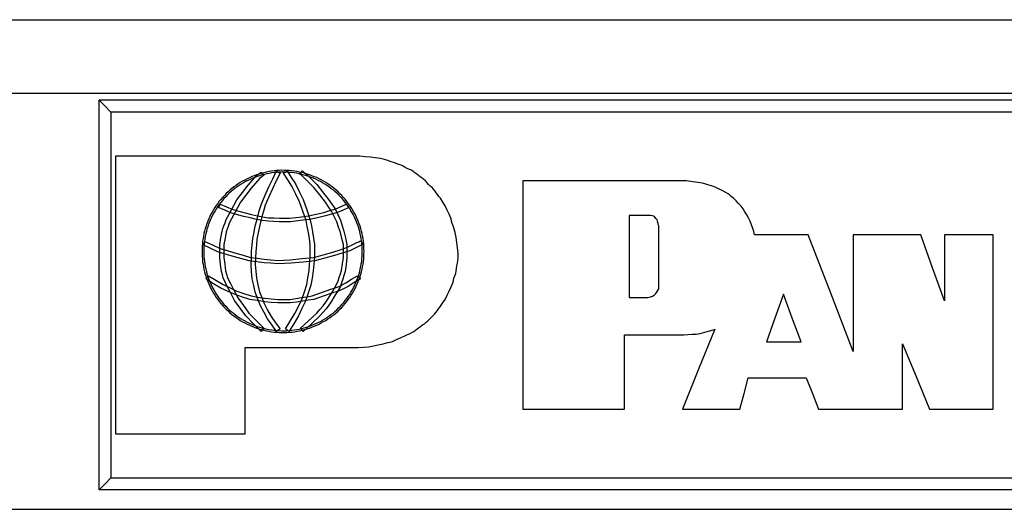
# Model space of a CAD drawing. Extents: x 4.7 to 45.3, y 2.5 to 67.2.
# Drawn here: x 12.8 to 15.4, y 49.3 to 50.5 of the extents above; entities that cross this region are included whole.
import ezdxf

# ---------------------------------------------------------------- set-up
doc = ezdxf.new("R2010")
doc.units = 0
doc.header["$MEASUREMENT"] = 0
doc.layers.add('TFR-TRI', color=7, linetype='CONTINUOUS')

msp = doc.modelspace()

# ---------------------------------------------------------------- linework, layer by layer
at = {"layer": 'TFR-TRI', "color": 4, "linetype": 'CONTINUOUS'}
for p, q in [((4.7292, 50.5498), (24.9792, 50.5498)), ((4.7292, 50.3623), (24.9792, 50.3623)), ((4.7292, 49.2998), (24.9792, 49.2998))]:
    msp.add_line(p, q, dxfattribs=at)
at = {"layer": 'TFR-TRI', "color": 3, "linetype": 'CONTINUOUS'}
for p, q in [((13.0473, 49.3498), (13.0473, 50.3441)), ((13.0473, 50.3441), (13.0513, 50.3401)), ((16.7792, 50.3441), (13.0473, 50.3441)), ((13.0513, 50.3401), (13.0623, 50.3291)), ((13.0623, 50.3291), (13.0773, 50.3141)), ((13.0773, 50.3141), (13.0773, 49.3798)), ((16.7492, 50.3141), (13.0773, 50.3141)), ((13.0513, 49.3538), (13.0623, 49.3648)), ((13.0623, 49.3648), (13.0773, 49.3798)), ((13.0773, 49.3798), (16.7492, 49.3798)), ((13.0473, 49.3498), (13.0513, 49.3538)), ((16.7792, 49.3498), (13.0473, 49.3498))]:
    msp.add_line(p, q, dxfattribs=at)
at = {"layer": 'TFR-TRI', "color": 7, "linetype": 'CONTINUOUS'}
for p, q in [((13.0893, 50.2015), (13.0893, 49.847)), ((13.4014, 50.2015), (13.0893, 50.2015)), ((13.7135, 50.2015), (13.4014, 50.2015)), ((13.7271, 50.1999), (13.7135, 50.2015)), ((13.7408, 50.1984), (13.7271, 50.1999)), ((13.7468, 50.1977), (13.7408, 50.1984)), ((13.7528, 50.1969), (13.7468, 50.1977)), ((13.7596, 50.1962), (13.7528, 50.1969)), ((13.7664, 50.1954), (13.7596, 50.1962)), ((13.7725, 50.1939), (13.7664, 50.1954)), ((13.7785, 50.1924), (13.7725, 50.1939)), ((13.7846, 50.1901), (13.7785, 50.1924)), ((13.7906, 50.1879), (13.7846, 50.1901)), ((13.802, 50.1841), (13.7906, 50.1879)), ((13.8133, 50.1803), (13.802, 50.1841)), ((13.8186, 50.178), (13.8133, 50.1803)), ((13.8239, 50.1758), (13.8186, 50.178)), ((13.8292, 50.1727), (13.8239, 50.1758)), ((13.8345, 50.1697), (13.8292, 50.1727)), ((13.8398, 50.1674), (13.8345, 50.1697)), ((13.845, 50.1652), (13.8398, 50.1674)), ((13.4193, 50.1405), (13.4135, 50.1374)), ((13.4251, 50.1436), (13.4193, 50.1405)), ((13.4311, 50.1464), (13.4251, 50.1436)), ((13.4329, 50.1422), (13.4271, 50.1396)), ((13.4279, 50.1274), (13.4392, 50.1402)), ((13.437, 50.1491), (13.4311, 50.1464)), ((13.4388, 50.1449), (13.4329, 50.1422)), ((13.4432, 50.1514), (13.437, 50.1491)), ((13.4448, 50.1472), (13.4388, 50.1449)), ((13.4392, 50.1402), (13.4505, 50.1531)), ((13.4493, 50.1538), (13.4432, 50.1514)), ((13.4508, 50.1495), (13.4448, 50.1472)), ((13.4581, 50.1455), (13.4468, 50.1327)), ((13.4556, 50.1557), (13.4493, 50.1538)), ((13.4505, 50.1531), (13.4558, 50.1569)), ((13.4569, 50.1514), (13.4508, 50.1495)), ((13.4619, 50.1577), (13.4556, 50.1557)), ((13.4558, 50.1569), (13.4611, 50.1606)), ((13.4631, 50.1533), (13.4569, 50.1514)), ((13.4634, 50.1493), (13.4581, 50.1455)), ((13.4611, 50.1606), (13.4649, 50.1569)), ((13.4682, 50.1592), (13.4619, 50.1577)), ((13.4693, 50.1548), (13.4631, 50.1533)), ((13.4687, 50.1531), (13.4634, 50.1493)), ((13.4649, 50.1569), (13.4687, 50.1531)), ((13.4746, 50.1608), (13.4682, 50.1592)), ((13.4756, 50.1563), (13.4693, 50.1548)), ((13.4811, 50.1619), (13.4746, 50.1608)), ((13.4819, 50.1575), (13.4756, 50.1563)), ((13.4808, 50.1229), (13.4906, 50.1433)), ((13.4876, 50.1631), (13.4811, 50.1619)), ((13.4882, 50.1586), (13.4819, 50.1575)), ((13.4941, 50.1638), (13.4876, 50.1631)), ((13.4946, 50.1593), (13.4882, 50.1586)), ((13.4906, 50.1433), (13.5004, 50.1637)), ((13.5006, 50.1645), (13.4941, 50.1638)), ((13.501, 50.16), (13.4946, 50.1593)), ((13.5095, 50.1576), (13.4997, 50.138)), ((13.5004, 50.1637), (13.505, 50.1606)), ((13.5072, 50.1648), (13.5006, 50.1645)), ((13.5074, 50.1603), (13.501, 50.16)), ((13.505, 50.1606), (13.5095, 50.1576)), ((13.5138, 50.1652), (13.5072, 50.1648)), ((13.5138, 50.1606), (13.5074, 50.1603)), ((13.5203, 50.165), (13.5138, 50.1652)), ((13.5203, 50.1605), (13.5138, 50.1606)), ((13.5186, 50.1576), (13.5231, 50.1606)), ((13.5291, 50.141), (13.5186, 50.1576)), ((13.5269, 50.1649), (13.5203, 50.165)), ((13.5267, 50.1604), (13.5203, 50.1605)), ((13.5231, 50.1606), (13.5276, 50.1637)), ((13.5331, 50.1599), (13.5267, 50.1604)), ((13.5334, 50.1644), (13.5269, 50.1649)), ((13.5276, 50.1637), (13.5382, 50.147)), ((13.5397, 50.1244), (13.5291, 50.141)), ((13.5395, 50.1594), (13.5331, 50.1599)), ((13.54, 50.1639), (13.5334, 50.1644)), ((13.5382, 50.147), (13.5488, 50.1304)), ((13.5459, 50.1585), (13.5395, 50.1594)), ((13.5465, 50.163), (13.54, 50.1639)), ((13.5522, 50.1576), (13.5459, 50.1585)), ((13.553, 50.162), (13.5465, 50.163)), ((13.5585, 50.1562), (13.5522, 50.1576)), ((13.5594, 50.1607), (13.553, 50.162)), ((13.5648, 50.1549), (13.5585, 50.1562)), ((13.5659, 50.1593), (13.5594, 50.1607)), ((13.5594, 50.1561), (13.5631, 50.1599)), ((13.5647, 50.1516), (13.5594, 50.1561)), ((13.5631, 50.1599), (13.5669, 50.1637)), ((13.5699, 50.147), (13.5647, 50.1516)), ((13.571, 50.1532), (13.5648, 50.1549)), ((13.5722, 50.1576), (13.5659, 50.1593)), ((13.5669, 50.1637), (13.5722, 50.1591)), ((13.5752, 50.1418), (13.5699, 50.147)), ((13.5772, 50.1515), (13.571, 50.1532)), ((13.5722, 50.1591), (13.5775, 50.1546)), ((13.5785, 50.1558), (13.5722, 50.1576)), ((13.5805, 50.1365), (13.5752, 50.1418)), ((13.5833, 50.1494), (13.5772, 50.1515)), ((13.5775, 50.1546), (13.5828, 50.1493)), ((13.5847, 50.1537), (13.5785, 50.1558)), ((13.5828, 50.1493), (13.5881, 50.144)), ((13.5893, 50.1473), (13.5833, 50.1494)), ((13.591, 50.1515), (13.5847, 50.1537)), ((13.5881, 50.144), (13.5956, 50.1365)), ((13.5953, 50.1448), (13.5893, 50.1473)), ((13.597, 50.149), (13.591, 50.1515)), ((13.6012, 50.1423), (13.5953, 50.1448)), ((13.6031, 50.1465), (13.597, 50.149)), ((13.6069, 50.1395), (13.6012, 50.1423)), ((13.609, 50.1435), (13.6031, 50.1465)), ((13.6148, 50.1406), (13.609, 50.1435)), ((13.6205, 50.1373), (13.6148, 50.1406)), ((13.8496, 50.1622), (13.845, 50.1652)), ((13.8541, 50.1591), (13.8496, 50.1622)), ((13.8587, 50.1554), (13.8541, 50.1591)), ((13.8632, 50.1516), (13.8587, 50.1554)), ((13.8677, 50.1486), (13.8632, 50.1516)), ((13.8723, 50.1455), (13.8677, 50.1486)), ((13.8768, 50.1418), (13.8723, 50.1455)), ((13.8813, 50.138), (13.8768, 50.1418)), ((13.3865, 50.1187), (13.3814, 50.1146)), ((13.3894, 50.1152), (13.3844, 50.1112)), ((13.3916, 50.1229), (13.3865, 50.1187)), ((13.3944, 50.1193), (13.3894, 50.1152)), ((13.397, 50.1267), (13.3916, 50.1229)), ((13.3996, 50.123), (13.3944, 50.1193)), ((13.4023, 50.1305), (13.397, 50.1267)), ((13.4049, 50.1267), (13.3996, 50.123)), ((13.4079, 50.134), (13.4023, 50.1305)), ((13.4103, 50.1301), (13.4049, 50.1267)), ((13.4135, 50.1374), (13.4079, 50.134)), ((13.4158, 50.1335), (13.4103, 50.1301)), ((13.4135, 50.1085), (13.4279, 50.1274)), ((13.4214, 50.1365), (13.4158, 50.1335)), ((13.4271, 50.1396), (13.4214, 50.1365)), ((13.4354, 50.1198), (13.4218, 50.1017)), ((13.4468, 50.1327), (13.4354, 50.1198)), ((13.4709, 50.1002), (13.4808, 50.1229)), ((13.4898, 50.1183), (13.4808, 50.0972)), ((13.4997, 50.138), (13.4898, 50.1183)), ((13.5495, 50.1047), (13.5397, 50.1244)), ((13.5488, 50.1304), (13.5586, 50.1108)), ((13.5881, 50.1289), (13.5805, 50.1365)), ((13.5956, 50.1213), (13.5881, 50.1289)), ((13.5956, 50.1365), (13.6032, 50.1289)), ((13.6108, 50.1025), (13.5956, 50.1213)), ((13.6032, 50.1289), (13.6183, 50.11)), ((13.6127, 50.1366), (13.6069, 50.1395)), ((13.6183, 50.1334), (13.6127, 50.1366)), ((13.6238, 50.1302), (13.6183, 50.1334)), ((13.6262, 50.1341), (13.6205, 50.1373)), ((13.6292, 50.1266), (13.6238, 50.1302)), ((13.6317, 50.1304), (13.6262, 50.1341)), ((13.6345, 50.1231), (13.6292, 50.1266)), ((13.6372, 50.1268), (13.6317, 50.1304)), ((13.6396, 50.1192), (13.6345, 50.1231)), ((13.6424, 50.1228), (13.6372, 50.1268)), ((13.6448, 50.1153), (13.6396, 50.1192)), ((13.6476, 50.1188), (13.6424, 50.1228)), ((13.6496, 50.1111), (13.6448, 50.1153)), ((13.6526, 50.1145), (13.6476, 50.1188)), ((13.8851, 50.1334), (13.8813, 50.138)), ((13.8889, 50.1289), (13.8851, 50.1334)), ((13.8934, 50.1251), (13.8889, 50.1289)), ((13.898, 50.1213), (13.8934, 50.1251)), ((13.9017, 50.1168), (13.898, 50.1213)), ((13.9055, 50.1123), (13.9017, 50.1168)), ((14.1297, 50.1385), (14.1297, 49.8472)), ((14.3328, 50.1385), (14.1297, 50.1385)), ((14.536, 50.1385), (14.3328, 50.1385)), ((14.5418, 50.1385), (14.536, 50.1385)), ((14.5476, 50.1385), (14.5418, 50.1385)), ((14.5534, 50.1377), (14.5476, 50.1385)), ((14.5593, 50.1368), (14.5534, 50.1377)), ((14.5709, 50.1352), (14.5593, 50.1368)), ((14.5826, 50.1335), (14.5709, 50.1352)), ((14.5876, 50.1327), (14.5826, 50.1335)), ((14.5926, 50.1318), (14.5876, 50.1327)), ((14.5975, 50.1302), (14.5926, 50.1318)), ((14.6025, 50.1285), (14.5975, 50.1302)), ((14.6117, 50.1252), (14.6025, 50.1285)), ((14.6209, 50.1218), (14.6117, 50.1252)), ((14.63, 50.1177), (14.6209, 50.1218)), ((14.6392, 50.1135), (14.63, 50.1177)), ((13.3585, 50.0911), (13.3543, 50.0861)), ((13.3627, 50.0962), (13.3585, 50.0911)), ((13.3661, 50.0932), (13.362, 50.0882)), ((13.3673, 50.1009), (13.3627, 50.0962)), ((13.3705, 50.0978), (13.3661, 50.0932)), ((13.3718, 50.1057), (13.3673, 50.1009)), ((13.375, 50.1025), (13.3705, 50.0978)), ((13.3766, 50.1101), (13.3718, 50.1057)), ((13.3797, 50.1068), (13.375, 50.1025)), ((13.3814, 50.1146), (13.3766, 50.1101)), ((13.3844, 50.1112), (13.3797, 50.1068)), ((13.3991, 50.0896), (13.4135, 50.1085)), ((13.4218, 50.1017), (13.4082, 50.0836)), ((13.4611, 50.0775), (13.4709, 50.1002)), ((13.4808, 50.0972), (13.4717, 50.076)), ((13.5594, 50.0851), (13.5495, 50.1047)), ((13.5586, 50.1108), (13.5684, 50.0911)), ((13.5684, 50.0911), (13.5775, 50.0647)), ((13.6259, 50.0836), (13.6108, 50.1025)), ((13.6183, 50.11), (13.6334, 50.0911)), ((13.6334, 50.0911), (13.6417, 50.079)), ((13.6545, 50.1069), (13.6496, 50.1111)), ((13.6576, 50.1102), (13.6526, 50.1145)), ((13.6591, 50.1024), (13.6545, 50.1069)), ((13.6622, 50.1056), (13.6576, 50.1102)), ((13.6636, 50.0979), (13.6591, 50.1024)), ((13.6669, 50.101), (13.6622, 50.1056)), ((13.6679, 50.0931), (13.6636, 50.0979)), ((13.6713, 50.0961), (13.6669, 50.101)), ((13.6722, 50.0883), (13.6679, 50.0931)), ((13.6757, 50.0912), (13.6713, 50.0961)), ((13.6797, 50.086), (13.6757, 50.0912)), ((13.9085, 50.1077), (13.9055, 50.1123)), ((13.9116, 50.1032), (13.9085, 50.1077)), ((13.9153, 50.0987), (13.9116, 50.1032)), ((13.9191, 50.0941), (13.9153, 50.0987)), ((13.9252, 50.0843), (13.9191, 50.0941)), ((14.6467, 50.1094), (14.6392, 50.1135)), ((14.6542, 50.1052), (14.6467, 50.1094)), ((14.6583, 50.1019), (14.6542, 50.1052)), ((14.6625, 50.0985), (14.6583, 50.1019)), ((14.6658, 50.096), (14.6625, 50.0985)), ((14.6691, 50.0935), (14.6658, 50.096)), ((14.675, 50.0869), (14.6691, 50.0935)), ((13.3429, 50.07), (13.3394, 50.0645)), ((13.3465, 50.0755), (13.3429, 50.07)), ((13.3467, 50.0675), (13.3433, 50.0621)), ((13.3504, 50.0808), (13.3465, 50.0755)), ((13.3502, 50.073), (13.3467, 50.0675)), ((13.354, 50.0781), (13.3502, 50.073)), ((13.3543, 50.0861), (13.3504, 50.0808)), ((13.3523, 50.07), (13.3546, 50.0745)), ((13.3682, 50.0631), (13.3523, 50.07)), ((13.3578, 50.0833), (13.354, 50.0781)), ((13.3546, 50.0745), (13.3568, 50.079)), ((13.3568, 50.079), (13.3727, 50.0722)), ((13.362, 50.0882), (13.3578, 50.0833)), ((13.3719, 50.0397), (13.3855, 50.0647)), ((13.3727, 50.0722), (13.3886, 50.0654)), ((13.3855, 50.0647), (13.3991, 50.0896)), ((13.3886, 50.0654), (13.4044, 50.0609)), ((13.4082, 50.0836), (13.3946, 50.0586)), ((13.4536, 50.0518), (13.4573, 50.0647)), ((13.4573, 50.0647), (13.4611, 50.0775)), ((13.4717, 50.076), (13.4679, 50.0631)), ((13.5677, 50.0609), (13.5594, 50.0851)), ((13.5775, 50.0647), (13.5866, 50.0382)), ((13.6334, 50.0722), (13.6259, 50.0836)), ((13.641, 50.0609), (13.6334, 50.0722)), ((13.6365, 50.0624), (13.6516, 50.0669)), ((13.6417, 50.079), (13.6501, 50.0669)), ((13.6501, 50.0669), (13.6569, 50.0526)), ((13.6516, 50.0669), (13.6652, 50.073)), ((13.6652, 50.073), (13.6788, 50.079)), ((13.6848, 50.07), (13.6705, 50.0639)), ((13.6762, 50.0832), (13.6722, 50.0883)), ((13.6802, 50.0782), (13.6762, 50.0832)), ((13.6788, 50.079), (13.6818, 50.0745)), ((13.6838, 50.0809), (13.6797, 50.086)), ((13.6838, 50.0729), (13.6802, 50.0782)), ((13.6818, 50.0745), (13.6848, 50.07)), ((13.6875, 50.0755), (13.6838, 50.0809)), ((13.6874, 50.0676), (13.6838, 50.0729)), ((13.6907, 50.0621), (13.6874, 50.0676)), ((13.6913, 50.0701), (13.6875, 50.0755)), ((13.6946, 50.0644), (13.6913, 50.0701)), ((13.9312, 50.0745), (13.9252, 50.0843)), ((13.9365, 50.0639), (13.9312, 50.0745)), ((14.6808, 50.0802), (14.675, 50.0869)), ((14.6841, 50.0769), (14.6808, 50.0802)), ((14.6874, 50.0736), (14.6841, 50.0769)), ((14.6899, 50.0702), (14.6874, 50.0736)), ((14.6924, 50.0669), (14.6899, 50.0702)), ((14.6974, 50.0594), (14.6924, 50.0669)), ((13.3273, 50.0411), (13.3249, 50.035)), ((13.3302, 50.0471), (13.3273, 50.0411)), ((13.333, 50.053), (13.3302, 50.0471)), ((13.3343, 50.0451), (13.3315, 50.0393)), ((13.3362, 50.0587), (13.333, 50.053)), ((13.337, 50.0509), (13.3343, 50.0451)), ((13.3394, 50.0645), (13.3362, 50.0587)), ((13.3401, 50.0565), (13.337, 50.0509)), ((13.3433, 50.0621), (13.3401, 50.0565)), ((13.384, 50.0563), (13.3682, 50.0631)), ((13.3689, 50.0314), (13.3719, 50.0397)), ((13.3946, 50.0586), (13.381, 50.0337)), ((13.4007, 50.0518), (13.384, 50.0563)), ((13.4173, 50.0473), (13.4007, 50.0518)), ((13.4044, 50.0609), (13.4203, 50.0563)), ((13.4332, 50.0435), (13.4173, 50.0473)), ((13.4203, 50.0563), (13.4362, 50.0526)), ((13.449, 50.0397), (13.4332, 50.0435)), ((13.4362, 50.0526), (13.4521, 50.0488)), ((13.4641, 50.0375), (13.449, 50.0397)), ((13.4498, 50.0375), (13.4536, 50.0518)), ((13.4521, 50.0488), (13.4657, 50.0465)), ((13.4641, 50.0503), (13.4604, 50.0359)), ((13.4679, 50.0631), (13.4641, 50.0503)), ((13.4657, 50.0465), (13.4793, 50.0443)), ((13.4793, 50.0443), (13.4936, 50.0435)), ((13.4936, 50.0435), (13.508, 50.0427)), ((13.508, 50.0427), (13.5208, 50.0427)), ((13.5208, 50.0427), (13.5337, 50.0427)), ((13.5337, 50.0427), (13.5579, 50.0458)), ((13.5579, 50.0458), (13.582, 50.0488)), ((13.5851, 50.0397), (13.5609, 50.0367)), ((13.576, 50.0367), (13.5677, 50.0609)), ((13.582, 50.0488), (13.6017, 50.0533)), ((13.6055, 50.0443), (13.5851, 50.0397)), ((13.6017, 50.0533), (13.6213, 50.0579)), ((13.6259, 50.0488), (13.6055, 50.0443)), ((13.6213, 50.0579), (13.6365, 50.0624)), ((13.641, 50.0533), (13.6259, 50.0488)), ((13.6478, 50.0473), (13.641, 50.0609)), ((13.6561, 50.0579), (13.641, 50.0533)), ((13.6546, 50.0337), (13.6478, 50.0473)), ((13.6705, 50.0639), (13.6561, 50.0579)), ((13.6569, 50.0526), (13.6637, 50.0382)), ((13.694, 50.0566), (13.6907, 50.0621)), ((13.697, 50.0509), (13.694, 50.0566)), ((13.698, 50.0588), (13.6946, 50.0644)), ((13.6999, 50.0452), (13.697, 50.0509)), ((13.701, 50.0529), (13.698, 50.0588)), ((13.7025, 50.0393), (13.6999, 50.0452)), ((13.704, 50.0471), (13.701, 50.0529)), ((13.7067, 50.0411), (13.704, 50.0471)), ((13.7093, 50.0351), (13.7067, 50.0411)), ((13.9418, 50.0533), (13.9365, 50.0639)), ((13.9441, 50.0473), (13.9418, 50.0533)), ((13.9463, 50.0412), (13.9441, 50.0473)), ((13.9478, 50.0352), (13.9463, 50.0412)), ((14.4011, 50.0503), (14.4011, 49.9454)), ((14.4252, 50.0503), (14.4011, 50.0503)), ((14.4494, 50.0503), (14.4252, 50.0503)), ((14.4527, 50.0503), (14.4494, 50.0503)), ((14.456, 50.0503), (14.4527, 50.0503)), ((14.461, 50.0486), (14.456, 50.0503)), ((14.466, 50.0469), (14.461, 50.0486)), ((14.4677, 50.0444), (14.466, 50.0469)), ((14.4694, 50.0419), (14.4677, 50.0444)), ((14.471, 50.0403), (14.4694, 50.0419)), ((14.4727, 50.0386), (14.471, 50.0403)), ((14.7024, 50.0519), (14.6974, 50.0594)), ((14.7066, 50.0436), (14.7024, 50.0519)), ((14.7108, 50.0353), (14.7066, 50.0436)), ((13.3184, 50.0164), (13.3167, 50.0101)), ((13.3204, 50.0227), (13.3184, 50.0164)), ((13.3225, 50.0289), (13.3204, 50.0227)), ((13.3227, 50.0152), (13.3211, 50.0089)), ((13.3249, 50.035), (13.3225, 50.0289)), ((13.3247, 50.0213), (13.3227, 50.0152)), ((13.3267, 50.0274), (13.3247, 50.0213)), ((13.3291, 50.0333), (13.3267, 50.0274)), ((13.3315, 50.0393), (13.3291, 50.0333)), ((13.3614, 50.0095), (13.3636, 50.0163)), ((13.3636, 50.0163), (13.3659, 50.0231)), ((13.3659, 50.0231), (13.3689, 50.0314)), ((13.3742, 50.0148), (13.3719, 50.008)), ((13.3765, 50.0216), (13.3742, 50.0148)), ((13.3787, 50.0276), (13.3765, 50.0216)), ((13.381, 50.0337), (13.3787, 50.0276)), ((13.443, 50.0072), (13.446, 50.0231)), ((13.446, 50.0231), (13.4498, 50.0375)), ((13.4566, 50.0216), (13.4536, 50.0057)), ((13.4604, 50.0359), (13.4566, 50.0216)), ((13.4793, 50.0352), (13.4641, 50.0375)), ((13.4936, 50.0344), (13.4793, 50.0352)), ((13.508, 50.0337), (13.4936, 50.0344)), ((13.5223, 50.0337), (13.508, 50.0337)), ((13.5367, 50.0337), (13.5223, 50.0337)), ((13.5609, 50.0367), (13.5367, 50.0337)), ((13.579, 50.0216), (13.576, 50.0367)), ((13.582, 50.0065), (13.579, 50.0216)), ((13.5866, 50.0382), (13.5896, 50.0231)), ((13.5896, 50.0231), (13.5926, 50.008)), ((13.6591, 50.0201), (13.6546, 50.0337)), ((13.6637, 50.0065), (13.6591, 50.0201)), ((13.6637, 50.0382), (13.6682, 50.0238)), ((13.6682, 50.0238), (13.6727, 50.0095)), ((13.7051, 50.0334), (13.7025, 50.0393)), ((13.7073, 50.0273), (13.7051, 50.0334)), ((13.7095, 50.0213), (13.7073, 50.0273)), ((13.7115, 50.0289), (13.7093, 50.0351)), ((13.7113, 50.0151), (13.7095, 50.0213)), ((13.7131, 50.009), (13.7113, 50.0151)), ((13.7138, 50.0227), (13.7115, 50.0289)), ((13.7156, 50.0164), (13.7138, 50.0227)), ((13.7175, 50.0101), (13.7156, 50.0164)), ((13.9493, 50.0291), (13.9478, 50.0352)), ((13.9516, 50.0238), (13.9493, 50.0291)), ((13.9539, 50.0186), (13.9516, 50.0238)), ((13.9554, 50.0125), (13.9539, 50.0186)), ((14.4735, 50.0353), (14.4727, 50.0386)), ((14.4744, 50.032), (14.4735, 50.0353)), ((14.4752, 50.0295), (14.4744, 50.032)), ((14.476, 50.027), (14.4752, 50.0295)), ((14.4769, 50.0236), (14.476, 50.027)), ((14.4777, 50.0203), (14.4769, 50.0236)), ((14.4777, 49.9454), (14.4777, 50.0203)), ((14.7141, 50.0261), (14.7108, 50.0353)), ((14.7174, 50.017), (14.7141, 50.0261)), ((14.7197, 50.0086), (14.7174, 50.017)), ((13.3126, 49.9908), (13.3117, 49.9843)), ((13.3138, 49.9973), (13.3126, 49.9908)), ((13.3151, 50.0037), (13.3138, 49.9973)), ((13.3167, 50.0101), (13.3151, 50.0037)), ((13.317, 49.9901), (13.3162, 49.9837)), ((13.3183, 49.9964), (13.317, 49.9901)), ((13.3195, 50.0027), (13.3183, 49.9964)), ((13.3211, 50.0089), (13.3195, 50.0027)), ((13.3553, 49.9762), (13.3583, 49.9929)), ((13.3583, 49.9929), (13.3614, 50.0095)), ((13.3689, 49.9921), (13.3659, 49.9762)), ((13.3719, 50.008), (13.3689, 49.9921)), ((13.4384, 49.9747), (13.44, 49.9914)), ((13.44, 49.9914), (13.443, 50.0072)), ((13.4505, 49.9898), (13.449, 49.974)), ((13.4536, 50.0057), (13.4505, 49.9898)), ((13.5843, 49.9906), (13.582, 50.0065)), ((13.5866, 49.9747), (13.5843, 49.9906)), ((13.5926, 50.008), (13.5949, 49.9921)), ((13.5949, 49.9921), (13.5972, 49.9762)), ((13.6674, 49.9914), (13.6637, 50.0065)), ((13.6712, 49.9762), (13.6674, 49.9914)), ((13.6727, 50.0095), (13.6765, 49.9929)), ((13.6765, 49.9929), (13.6803, 49.9762)), ((13.7145, 50.0027), (13.7131, 50.009)), ((13.7159, 49.9964), (13.7145, 50.0027)), ((13.7169, 49.9901), (13.7159, 49.9964)), ((13.718, 49.9837), (13.7169, 49.9901)), ((13.7189, 50.0037), (13.7175, 50.0101)), ((13.7204, 49.9973), (13.7189, 50.0037)), ((13.7214, 49.9908), (13.7204, 49.9973)), ((13.7225, 49.9843), (13.7214, 49.9908)), ((13.9569, 50.0065), (13.9554, 50.0125)), ((13.9592, 49.9936), (13.9569, 50.0065)), ((13.9614, 49.9808), (13.9592, 49.9936)), ((14.722, 50.0003), (14.7197, 50.0086)), ((14.7904, 50.0003), (14.722, 50.0003)), ((14.8589, 50.0003), (14.7904, 50.0003)), ((14.9164, 49.8514), (14.8589, 50.0003)), ((14.9738, 50.0003), (14.9738, 49.8514)), ((15.0604, 50.0003), (14.9738, 50.0003)), ((15.1469, 50.0003), (15.0604, 50.0003)), ((15.1769, 49.9162), (15.1469, 50.0003)), ((15.2693, 50.0003), (15.2069, 50.0003)), ((15.2069, 50.0003), (15.2069, 49.9162)), ((15.3317, 50.0003), (15.2693, 50.0003)), ((15.3317, 49.7781), (15.3317, 50.0003)), ((13.3105, 49.9712), (13.3101, 49.9647)), ((13.3101, 49.9647), (13.3101, 49.9581)), ((13.3109, 49.9778), (13.3105, 49.9712)), ((13.3117, 49.9843), (13.3109, 49.9778)), ((13.313, 49.9747), (13.3153, 49.9793)), ((13.3326, 49.9657), (13.313, 49.9747)), ((13.315, 49.9709), (13.3146, 49.9645)), ((13.3146, 49.9645), (13.3146, 49.9581)), ((13.3154, 49.9774), (13.315, 49.9709)), ((13.3153, 49.9793), (13.3175, 49.9838)), ((13.3162, 49.9837), (13.3154, 49.9774)), ((13.3175, 49.9838), (13.3372, 49.9747)), ((13.3523, 49.9566), (13.3326, 49.9657)), ((13.3372, 49.9747), (13.3568, 49.9657)), ((13.3553, 49.9596), (13.3553, 49.9762)), ((13.3568, 49.9657), (13.3765, 49.9596)), ((13.3659, 49.9762), (13.3659, 49.9596)), ((13.4369, 49.9581), (13.4384, 49.9747)), ((13.449, 49.974), (13.4475, 49.9581)), ((13.5866, 49.9589), (13.5866, 49.9747)), ((13.5972, 49.9762), (13.5972, 49.9596)), ((13.6629, 49.9626), (13.6818, 49.9687)), ((13.6712, 49.9596), (13.6712, 49.9762)), ((13.6803, 49.9762), (13.6803, 49.9596)), ((13.6818, 49.9687), (13.6939, 49.9747)), ((13.6999, 49.9657), (13.6878, 49.9596)), ((13.6939, 49.9747), (13.706, 49.9808)), ((13.712, 49.9717), (13.6999, 49.9657)), ((13.706, 49.9808), (13.7105, 49.983)), ((13.7105, 49.983), (13.7151, 49.9853)), ((13.7166, 49.974), (13.712, 49.9717)), ((13.7151, 49.9853), (13.7181, 49.9808)), ((13.7211, 49.9762), (13.7166, 49.974)), ((13.7186, 49.9773), (13.718, 49.9837)), ((13.7181, 49.9808), (13.7211, 49.9762)), ((13.7192, 49.9709), (13.7186, 49.9773)), ((13.7194, 49.9645), (13.7192, 49.9709)), ((13.7196, 49.9581), (13.7194, 49.9645)), ((13.7231, 49.9778), (13.7225, 49.9843)), ((13.7237, 49.9712), (13.7231, 49.9778)), ((13.7239, 49.9647), (13.7237, 49.9712)), ((13.7241, 49.9581), (13.7239, 49.9647)), ((13.9629, 49.9672), (13.9614, 49.9808)), ((13.9645, 49.9536), (13.9629, 49.9672)), ((13.3101, 49.9581), (13.3101, 49.9515)), ((13.3101, 49.9515), (13.3105, 49.945)), ((13.3105, 49.945), (13.3109, 49.9384)), ((13.3146, 49.9581), (13.3146, 49.9517)), ((13.3146, 49.9517), (13.315, 49.9453)), ((13.315, 49.9453), (13.3154, 49.9388)), ((13.3727, 49.9505), (13.3523, 49.9566)), ((13.3553, 49.943), (13.3553, 49.9596)), ((13.3576, 49.9248), (13.3553, 49.943)), ((13.3659, 49.9596), (13.3659, 49.943)), ((13.3659, 49.943), (13.3682, 49.9256)), ((13.3931, 49.9445), (13.3727, 49.9505)), ((13.3765, 49.9596), (13.3961, 49.9536)), ((13.412, 49.9392), (13.3931, 49.9445)), ((13.3961, 49.9536), (13.415, 49.9483)), ((13.4309, 49.9339), (13.412, 49.9392)), ((13.415, 49.9483), (13.4339, 49.943)), ((13.4339, 49.943), (13.4513, 49.9407)), ((13.4354, 49.9248), (13.4362, 49.9415)), ((13.4362, 49.9415), (13.4369, 49.9581)), ((13.4468, 49.9415), (13.446, 49.9248)), ((13.4475, 49.9581), (13.4468, 49.9415)), ((13.4513, 49.9407), (13.4687, 49.9384)), ((13.5352, 49.9369), (13.5654, 49.94)), ((13.5654, 49.94), (13.5956, 49.943)), ((13.5851, 49.9256), (13.5866, 49.943)), ((13.5866, 49.943), (13.5866, 49.9589)), ((13.5956, 49.943), (13.6198, 49.9498)), ((13.5972, 49.943), (13.5956, 49.9256)), ((13.5972, 49.9596), (13.5972, 49.943)), ((13.6236, 49.9407), (13.5987, 49.9339)), ((13.6198, 49.9498), (13.644, 49.9566)), ((13.6485, 49.9475), (13.6236, 49.9407)), ((13.644, 49.9566), (13.6629, 49.9626)), ((13.6682, 49.9536), (13.6485, 49.9475)), ((13.6878, 49.9596), (13.6682, 49.9536)), ((13.669, 49.9264), (13.6712, 49.943)), ((13.6712, 49.943), (13.6712, 49.9596)), ((13.6803, 49.943), (13.678, 49.9248)), ((13.6803, 49.9596), (13.6803, 49.943)), ((13.7186, 49.9389), (13.7192, 49.9453)), ((13.7192, 49.9453), (13.7194, 49.9517)), ((13.7194, 49.9517), (13.7196, 49.9581)), ((13.7231, 49.9384), (13.7237, 49.945)), ((13.7237, 49.945), (13.7239, 49.9515)), ((13.7239, 49.9515), (13.7241, 49.9581)), ((13.9637, 49.9347), (13.9645, 49.9415)), ((13.9645, 49.9475), (13.9645, 49.9536)), ((13.9645, 49.9415), (13.9645, 49.9475)), ((14.4011, 49.9454), (14.4011, 49.8405)), ((14.4777, 49.8705), (14.4777, 49.9454)), ((13.3109, 49.9384), (13.3117, 49.9319)), ((13.3117, 49.9319), (13.3126, 49.9254)), ((13.3126, 49.9254), (13.3138, 49.9189)), ((13.3138, 49.9189), (13.3151, 49.9125)), ((13.3154, 49.9388), (13.3162, 49.9325)), ((13.3162, 49.9325), (13.317, 49.9261)), ((13.317, 49.9261), (13.3183, 49.9198)), ((13.3183, 49.9198), (13.3195, 49.9135)), ((13.3598, 49.9067), (13.3576, 49.9248)), ((13.3682, 49.9256), (13.3704, 49.9082)), ((13.4498, 49.9316), (13.4309, 49.9339)), ((13.4369, 49.9067), (13.4354, 49.9248)), ((13.446, 49.9248), (13.4475, 49.9075)), ((13.4687, 49.9294), (13.4498, 49.9316)), ((13.4687, 49.9384), (13.4861, 49.9369)), ((13.4861, 49.9279), (13.4687, 49.9294)), ((13.4861, 49.9369), (13.5034, 49.9354)), ((13.5034, 49.9264), (13.4861, 49.9279)), ((13.5034, 49.9354), (13.5193, 49.9362)), ((13.5208, 49.9271), (13.5034, 49.9264)), ((13.5193, 49.9362), (13.5352, 49.9369)), ((13.5382, 49.9279), (13.5208, 49.9271)), ((13.5684, 49.9309), (13.5382, 49.9279)), ((13.5987, 49.9339), (13.5684, 49.9309)), ((13.5836, 49.9082), (13.5851, 49.9256)), ((13.5956, 49.9256), (13.5941, 49.9082)), ((13.6667, 49.9097), (13.669, 49.9264)), ((13.678, 49.9248), (13.6758, 49.9067)), ((13.7145, 49.9135), (13.7159, 49.9198)), ((13.7159, 49.9198), (13.7169, 49.9261)), ((13.7169, 49.9261), (13.718, 49.9325)), ((13.718, 49.9325), (13.7186, 49.9389)), ((13.7189, 49.9125), (13.7204, 49.9189)), ((13.7204, 49.9189), (13.7214, 49.9254)), ((13.7214, 49.9254), (13.7225, 49.9319)), ((13.7225, 49.9319), (13.7231, 49.9384)), ((13.9592, 49.9082), (13.9599, 49.9143)), ((13.9599, 49.9143), (13.9614, 49.9211)), ((13.9614, 49.9211), (13.9629, 49.9279)), ((13.9629, 49.9279), (13.9637, 49.9347)), ((15.2069, 49.8322), (15.1769, 49.9162)), ((15.2069, 49.9162), (15.2069, 49.8322)), ((13.3151, 49.9125), (13.3167, 49.9061)), ((13.3167, 49.9061), (13.3184, 49.8998)), ((13.3184, 49.8998), (13.3204, 49.8935)), ((13.3195, 49.9135), (13.3211, 49.9073)), ((13.3204, 49.8935), (13.3225, 49.8873)), ((13.3205, 49.8871), (13.3236, 49.8916)), ((13.3211, 49.9073), (13.3227, 49.901)), ((13.3227, 49.901), (13.3247, 49.8949)), ((13.3236, 49.8916), (13.3266, 49.8961)), ((13.3247, 49.8949), (13.3267, 49.8888)), ((13.3266, 49.8961), (13.3455, 49.8848)), ((13.3267, 49.8888), (13.3291, 49.8829)), ((13.3621, 49.8984), (13.3598, 49.9067)), ((13.3644, 49.8901), (13.3621, 49.8984)), ((13.3689, 49.8803), (13.3644, 49.8901)), ((13.3704, 49.9082), (13.3727, 49.8999)), ((13.3727, 49.8999), (13.375, 49.8916)), ((13.375, 49.8916), (13.3787, 49.884)), ((13.4384, 49.8886), (13.4369, 49.9067)), ((13.4422, 49.8712), (13.4384, 49.8886)), ((13.4475, 49.9075), (13.449, 49.8901)), ((13.449, 49.8901), (13.4528, 49.8727)), ((13.5775, 49.8735), (13.5805, 49.8908)), ((13.5805, 49.8908), (13.5836, 49.9082)), ((13.5911, 49.8901), (13.5881, 49.8719)), ((13.5941, 49.9082), (13.5911, 49.8901)), ((13.6576, 49.8833), (13.6606, 49.8916)), ((13.6606, 49.8916), (13.6637, 49.9007)), ((13.6637, 49.9007), (13.6667, 49.9097)), ((13.6727, 49.8969), (13.6697, 49.8871)), ((13.6758, 49.9067), (13.6727, 49.8969)), ((13.6924, 49.8871), (13.7075, 49.8961)), ((13.7151, 49.8886), (13.6992, 49.8787)), ((13.7051, 49.8828), (13.7073, 49.8889)), ((13.7073, 49.8889), (13.7095, 49.8949)), ((13.7075, 49.8961), (13.7113, 49.8923)), ((13.7095, 49.8949), (13.7113, 49.9011)), ((13.7113, 49.9011), (13.7131, 49.9072)), ((13.7113, 49.8923), (13.7151, 49.8886)), ((13.7115, 49.8873), (13.7138, 49.8935)), ((13.7131, 49.9072), (13.7145, 49.9135)), ((13.7138, 49.8935), (13.7156, 49.8998)), ((13.7156, 49.8998), (13.7175, 49.9061)), ((13.7175, 49.9061), (13.7189, 49.9125)), ((13.9524, 49.884), (13.9539, 49.8901)), ((13.9539, 49.8901), (13.9561, 49.8961)), ((13.9561, 49.8961), (13.9584, 49.9022)), ((13.9584, 49.9022), (13.9592, 49.9082)), ((13.3394, 49.8757), (13.3205, 49.8871)), ((13.3225, 49.8873), (13.3249, 49.8812)), ((13.3249, 49.8812), (13.3273, 49.8751)), ((13.3273, 49.8751), (13.3302, 49.8691)), ((13.3291, 49.8829), (13.3315, 49.8769)), ((13.3302, 49.8691), (13.333, 49.8632)), ((13.3315, 49.8769), (13.3343, 49.8711)), ((13.3343, 49.8711), (13.337, 49.8653)), ((13.337, 49.8653), (13.3401, 49.8597)), ((13.3583, 49.8644), (13.3394, 49.8757)), ((13.3455, 49.8848), (13.3644, 49.8735)), ((13.3765, 49.8561), (13.3583, 49.8644)), ((13.3644, 49.8735), (13.3818, 49.8651)), ((13.3735, 49.8704), (13.3689, 49.8803)), ((13.3833, 49.8515), (13.3735, 49.8704)), ((13.3787, 49.884), (13.3825, 49.8765)), ((13.3818, 49.8651), (13.3991, 49.8568)), ((13.3825, 49.8765), (13.3923, 49.8576)), ((13.446, 49.8538), (13.4422, 49.8712)), ((13.4528, 49.8727), (13.4566, 49.8553)), ((13.5715, 49.8546), (13.5775, 49.8735)), ((13.5881, 49.8719), (13.5813, 49.8515)), ((13.6395, 49.8614), (13.6501, 49.8651)), ((13.644, 49.8568), (13.6546, 49.875)), ((13.6501, 49.8651), (13.6606, 49.8689)), ((13.6546, 49.875), (13.6576, 49.8833)), ((13.6637, 49.8689), (13.6584, 49.8598)), ((13.6606, 49.8689), (13.669, 49.8735)), ((13.6667, 49.878), (13.6637, 49.8689)), ((13.6697, 49.8871), (13.6667, 49.878)), ((13.675, 49.8644), (13.6667, 49.8598)), ((13.669, 49.8735), (13.6773, 49.878)), ((13.6833, 49.8689), (13.675, 49.8644)), ((13.6773, 49.878), (13.6924, 49.8871)), ((13.6992, 49.8787), (13.6833, 49.8689)), ((13.694, 49.8596), (13.697, 49.8653)), ((13.697, 49.8653), (13.6999, 49.871)), ((13.6999, 49.871), (13.7025, 49.8769)), ((13.701, 49.8633), (13.704, 49.8691)), ((13.7025, 49.8769), (13.7051, 49.8828)), ((13.704, 49.8691), (13.7067, 49.8751)), ((13.7067, 49.8751), (13.7093, 49.8811)), ((13.7093, 49.8811), (13.7115, 49.8873)), ((13.9418, 49.8568), (13.9463, 49.8674)), ((13.9463, 49.8674), (13.9509, 49.878)), ((13.9509, 49.878), (13.9524, 49.884)), ((14.4769, 49.863), (14.4777, 49.8655)), ((14.4777, 49.868), (14.4777, 49.8705)), ((14.4777, 49.8655), (14.4777, 49.868)), ((13.0893, 49.847), (13.0893, 49.4925)), ((13.333, 49.8632), (13.3362, 49.8575)), ((13.3362, 49.8575), (13.3394, 49.8517)), ((13.3394, 49.8517), (13.3429, 49.8462)), ((13.3401, 49.8597), (13.3433, 49.8541)), ((13.3429, 49.8462), (13.3465, 49.8407)), ((13.3433, 49.8541), (13.3467, 49.8486)), ((13.3465, 49.8407), (13.3504, 49.8354)), ((13.3467, 49.8486), (13.3502, 49.8432)), ((13.3502, 49.8432), (13.354, 49.8381)), ((13.3946, 49.8478), (13.3765, 49.8561)), ((13.3931, 49.8326), (13.3833, 49.8515)), ((13.3923, 49.8576), (13.4022, 49.8387)), ((13.4135, 49.8417), (13.3946, 49.8478)), ((13.3991, 49.8568), (13.4173, 49.8508)), ((13.4022, 49.8387), (13.4158, 49.8198)), ((13.4324, 49.8357), (13.4135, 49.8417)), ((13.4173, 49.8508), (13.4354, 49.8447)), ((13.4354, 49.8447), (13.4528, 49.8417)), ((13.4528, 49.8364), (13.446, 49.8538)), ((13.4528, 49.8417), (13.4702, 49.8387)), ((13.4566, 49.8553), (13.4626, 49.8402)), ((13.4626, 49.8402), (13.4687, 49.8251)), ((13.4702, 49.8387), (13.4868, 49.8372)), ((13.5495, 49.8379), (13.5639, 49.8402)), ((13.5639, 49.8402), (13.5775, 49.8425)), ((13.5654, 49.8357), (13.5715, 49.8546)), ((13.5813, 49.8515), (13.5745, 49.8311)), ((13.5775, 49.8425), (13.5911, 49.8447)), ((13.5911, 49.8447), (13.6153, 49.853)), ((13.6198, 49.844), (13.5956, 49.8357)), ((13.6153, 49.853), (13.6395, 49.8614)), ((13.644, 49.8523), (13.6198, 49.844)), ((13.6266, 49.8289), (13.6334, 49.8387)), ((13.6334, 49.8387), (13.644, 49.8568)), ((13.647, 49.841), (13.641, 49.8311)), ((13.6554, 49.8561), (13.644, 49.8523)), ((13.6531, 49.8508), (13.647, 49.841)), ((13.6584, 49.8598), (13.6531, 49.8508)), ((13.6667, 49.8598), (13.6554, 49.8561)), ((13.6802, 49.838), (13.6838, 49.8433)), ((13.6838, 49.8433), (13.6874, 49.8486)), ((13.6838, 49.8353), (13.6875, 49.8407)), ((13.6874, 49.8486), (13.6907, 49.8541)), ((13.6875, 49.8407), (13.6913, 49.8461)), ((13.6907, 49.8541), (13.694, 49.8596)), ((13.6913, 49.8461), (13.6946, 49.8518)), ((13.6946, 49.8518), (13.698, 49.8574)), ((13.698, 49.8574), (13.701, 49.8633)), ((13.9312, 49.8357), (13.9365, 49.8462)), ((13.9365, 49.8462), (13.9418, 49.8568)), ((14.1297, 49.8472), (14.1297, 49.5558)), ((14.4011, 49.8405), (14.4252, 49.8405)), ((14.4252, 49.8405), (14.4494, 49.8405)), ((14.4494, 49.8405), (14.4527, 49.8413)), ((14.4527, 49.8413), (14.456, 49.8422)), ((14.456, 49.8422), (14.4585, 49.843)), ((14.4585, 49.843), (14.461, 49.8438)), ((14.461, 49.8438), (14.4635, 49.8455)), ((14.4635, 49.8455), (14.466, 49.8472)), ((14.466, 49.8472), (14.4677, 49.8488)), ((14.4677, 49.8488), (14.4694, 49.8505)), ((14.4694, 49.8505), (14.4727, 49.8555)), ((14.4727, 49.8555), (14.476, 49.8605)), ((14.476, 49.8605), (14.4769, 49.863)), ((14.7957, 49.8488), (14.774, 49.7881)), ((14.8181, 49.7881), (14.7957, 49.8488)), ((14.9738, 49.7026), (14.9164, 49.8514)), ((14.9738, 49.8514), (14.9738, 49.7026)), ((13.3504, 49.8354), (13.3543, 49.8301)), ((13.354, 49.8381), (13.3578, 49.8329)), ((13.3543, 49.8301), (13.3585, 49.8251)), ((13.3578, 49.8329), (13.362, 49.828)), ((13.3585, 49.8251), (13.3627, 49.82)), ((13.362, 49.828), (13.3661, 49.823)), ((13.3627, 49.82), (13.3673, 49.8153)), ((13.3661, 49.823), (13.3705, 49.8184)), ((13.3673, 49.8153), (13.3718, 49.8105)), ((13.3705, 49.8184), (13.375, 49.8137)), ((13.375, 49.8137), (13.3797, 49.8094)), ((13.4075, 49.813), (13.3931, 49.8326)), ((13.4158, 49.8198), (13.4294, 49.8009)), ((13.4513, 49.8326), (13.4324, 49.8357)), ((13.4702, 49.8296), (13.4513, 49.8326)), ((13.4596, 49.819), (13.4528, 49.8364)), ((13.4687, 49.8024), (13.4596, 49.819)), ((13.4687, 49.8251), (13.4777, 49.8085)), ((13.4868, 49.8281), (13.4702, 49.8296)), ((13.4868, 49.8372), (13.5034, 49.8357)), ((13.5034, 49.8266), (13.4868, 49.8281)), ((13.5034, 49.8357), (13.5193, 49.8357)), ((13.5193, 49.8266), (13.5034, 49.8266)), ((13.5193, 49.8357), (13.5352, 49.8357)), ((13.5352, 49.8266), (13.5193, 49.8266)), ((13.5352, 49.8357), (13.5495, 49.8379)), ((13.5511, 49.8289), (13.5352, 49.8266)), ((13.5473, 49.7994), (13.5563, 49.8175)), ((13.5669, 49.8311), (13.5511, 49.8289)), ((13.5563, 49.8175), (13.5654, 49.8357)), ((13.5745, 49.8311), (13.5654, 49.8122)), ((13.5813, 49.8334), (13.5669, 49.8311)), ((13.5956, 49.8357), (13.5813, 49.8334)), ((13.6115, 49.81), (13.6198, 49.819)), ((13.6198, 49.819), (13.6266, 49.8289)), ((13.6342, 49.8213), (13.6274, 49.8115)), ((13.641, 49.8311), (13.6342, 49.8213)), ((13.6545, 49.8093), (13.6591, 49.8138)), ((13.6591, 49.8138), (13.6636, 49.8183)), ((13.6622, 49.8106), (13.6669, 49.8152)), ((13.6636, 49.8183), (13.6679, 49.8231)), ((13.6669, 49.8152), (13.6713, 49.8201)), ((13.6679, 49.8231), (13.6722, 49.8279)), ((13.6713, 49.8201), (13.6757, 49.825)), ((13.6722, 49.8279), (13.6762, 49.833)), ((13.6757, 49.825), (13.6797, 49.8302)), ((13.6762, 49.833), (13.6802, 49.838)), ((13.6797, 49.8302), (13.6838, 49.8353)), ((13.9146, 49.8115), (13.9176, 49.816)), ((13.9176, 49.816), (13.9244, 49.8258)), ((13.9244, 49.8258), (13.9312, 49.8357)), ((13.3718, 49.8105), (13.3766, 49.8061)), ((13.3766, 49.8061), (13.3814, 49.8016)), ((13.3797, 49.8094), (13.3844, 49.805)), ((13.3814, 49.8016), (13.3865, 49.7975)), ((13.3844, 49.805), (13.3894, 49.801)), ((13.3865, 49.7975), (13.3916, 49.7933)), ((13.3894, 49.801), (13.3944, 49.7969)), ((13.3916, 49.7933), (13.397, 49.7895)), ((13.3944, 49.7969), (13.3996, 49.7932)), ((13.397, 49.7895), (13.4023, 49.7857)), ((13.3996, 49.7932), (13.4049, 49.7895)), ((13.4049, 49.7895), (13.4103, 49.7861)), ((13.4218, 49.7933), (13.4075, 49.813)), ((13.4415, 49.7737), (13.4218, 49.7933)), ((13.4294, 49.8009), (13.449, 49.7812)), ((13.4777, 49.7858), (13.4687, 49.8024)), ((13.4777, 49.8085), (13.4868, 49.7918)), ((13.4868, 49.7918), (13.4982, 49.776)), ((13.5352, 49.7797), (13.5473, 49.7994)), ((13.5563, 49.7933), (13.5443, 49.7737)), ((13.5654, 49.8122), (13.5563, 49.7933)), ((13.582, 49.7812), (13.6032, 49.8009)), ((13.6108, 49.7933), (13.5896, 49.7737)), ((13.6032, 49.8009), (13.6115, 49.81)), ((13.6191, 49.8024), (13.6108, 49.7933)), ((13.6274, 49.8115), (13.6191, 49.8024)), ((13.6238, 49.786), (13.6292, 49.7896)), ((13.6292, 49.7896), (13.6345, 49.7931)), ((13.6317, 49.7858), (13.6372, 49.7894)), ((13.6345, 49.7931), (13.6396, 49.797)), ((13.6372, 49.7894), (13.6424, 49.7934)), ((13.6396, 49.797), (13.6448, 49.8009)), ((13.6424, 49.7934), (13.6476, 49.7974)), ((13.6448, 49.8009), (13.6496, 49.8051)), ((13.6476, 49.7974), (13.6526, 49.8017)), ((13.6496, 49.8051), (13.6545, 49.8093)), ((13.6526, 49.8017), (13.6576, 49.806)), ((13.6576, 49.806), (13.6622, 49.8106)), ((13.8874, 49.7812), (13.8957, 49.7896)), ((13.8957, 49.7896), (13.904, 49.7979)), ((13.904, 49.7979), (13.9078, 49.8024)), ((13.9078, 49.8024), (13.9116, 49.8069)), ((13.9116, 49.8069), (13.9146, 49.8115)), ((14.774, 49.7881), (14.7524, 49.7273)), ((14.8406, 49.7273), (14.8181, 49.7881)), ((13.4023, 49.7857), (13.4079, 49.7822)), ((13.4079, 49.7822), (13.4135, 49.7788)), ((13.4103, 49.7861), (13.4158, 49.7827)), ((13.4135, 49.7788), (13.4193, 49.7757)), ((13.4158, 49.7827), (13.4214, 49.7797)), ((13.4193, 49.7757), (13.4251, 49.7726)), ((13.4214, 49.7797), (13.4271, 49.7766)), ((13.4251, 49.7726), (13.4311, 49.7698)), ((13.4271, 49.7766), (13.4329, 49.7739)), ((13.4311, 49.7698), (13.437, 49.7671)), ((13.4329, 49.7739), (13.4388, 49.7713)), ((13.437, 49.7671), (13.4432, 49.7648)), ((13.4388, 49.7713), (13.4448, 49.769)), ((13.4611, 49.754), (13.4415, 49.7737)), ((13.4432, 49.7648), (13.4493, 49.7624)), ((13.4448, 49.769), (13.4508, 49.7667)), ((13.449, 49.7812), (13.4687, 49.7616)), ((13.4508, 49.7667), (13.4569, 49.7648)), ((13.4569, 49.7648), (13.4631, 49.7629)), ((13.4631, 49.7629), (13.4693, 49.7614)), ((13.4891, 49.7699), (13.4777, 49.7858)), ((13.5004, 49.754), (13.4891, 49.7699)), ((13.4982, 49.776), (13.5095, 49.7601)), ((13.5231, 49.7601), (13.5352, 49.7797)), ((13.5443, 49.7737), (13.5322, 49.754)), ((13.5609, 49.7616), (13.582, 49.7812)), ((13.5648, 49.7613), (13.571, 49.763)), ((13.5896, 49.7737), (13.5684, 49.754)), ((13.571, 49.763), (13.5772, 49.7647)), ((13.5772, 49.7647), (13.5833, 49.7668)), ((13.5833, 49.7668), (13.5893, 49.7689)), ((13.5847, 49.7625), (13.591, 49.7647)), ((13.5893, 49.7689), (13.5953, 49.7714)), ((13.591, 49.7647), (13.597, 49.7672)), ((13.5953, 49.7714), (13.6012, 49.7739)), ((13.597, 49.7672), (13.6031, 49.7697)), ((13.6012, 49.7739), (13.6069, 49.7767)), ((13.6031, 49.7697), (13.609, 49.7726)), ((13.6069, 49.7767), (13.6127, 49.7796)), ((13.609, 49.7726), (13.6148, 49.7756)), ((13.6127, 49.7796), (13.6183, 49.7828)), ((13.6148, 49.7756), (13.6205, 49.7789)), ((13.6183, 49.7828), (13.6238, 49.786)), ((13.6205, 49.7789), (13.6262, 49.7821)), ((13.6262, 49.7821), (13.6317, 49.7858)), ((13.8602, 49.7608), (13.8692, 49.7676)), ((13.8692, 49.7676), (13.8738, 49.7707)), ((13.8738, 49.7707), (13.8783, 49.7737)), ((13.8783, 49.7737), (13.8828, 49.7775)), ((13.8828, 49.7775), (13.8874, 49.7812)), ((15.3317, 49.5558), (15.3317, 49.7781)), ((13.4493, 49.7624), (13.4556, 49.7605)), ((13.4556, 49.7605), (13.4619, 49.7585)), ((13.4649, 49.7578), (13.4611, 49.754)), ((13.4619, 49.7585), (13.4682, 49.757)), ((13.4687, 49.7616), (13.4649, 49.7578)), ((13.4682, 49.757), (13.4746, 49.7554)), ((13.4693, 49.7614), (13.4756, 49.7598)), ((13.4746, 49.7554), (13.4811, 49.7543)), ((13.4756, 49.7598), (13.4819, 49.7587)), ((13.4811, 49.7543), (13.4876, 49.7531)), ((13.4819, 49.7587), (13.4882, 49.7576)), ((13.4876, 49.7531), (13.4941, 49.7524)), ((13.4882, 49.7576), (13.4946, 49.7569)), ((13.4941, 49.7524), (13.5006, 49.7517)), ((13.4946, 49.7569), (13.501, 49.7562)), ((13.505, 49.7571), (13.5004, 49.754)), ((13.5006, 49.7517), (13.5072, 49.7514)), ((13.501, 49.7562), (13.5074, 49.7559)), ((13.5095, 49.7601), (13.505, 49.7571)), ((13.5072, 49.7514), (13.5138, 49.751)), ((13.5074, 49.7559), (13.5138, 49.7556)), ((13.5138, 49.7556), (13.5203, 49.7557)), ((13.5138, 49.751), (13.5203, 49.7511)), ((13.5203, 49.7557), (13.5267, 49.7558)), ((13.5203, 49.7511), (13.5269, 49.7513)), ((13.5276, 49.7571), (13.5231, 49.7601)), ((13.5267, 49.7558), (13.5331, 49.7563)), ((13.5269, 49.7513), (13.5334, 49.7518)), ((13.5322, 49.754), (13.5276, 49.7571)), ((13.5331, 49.7563), (13.5395, 49.7568)), ((13.5334, 49.7518), (13.54, 49.7523)), ((13.5395, 49.7568), (13.5459, 49.7577)), ((13.54, 49.7523), (13.5465, 49.7532)), ((13.5459, 49.7577), (13.5522, 49.7586)), ((13.5465, 49.7532), (13.553, 49.7542)), ((13.5522, 49.7586), (13.5585, 49.7599)), ((13.553, 49.7542), (13.5594, 49.7555)), ((13.5585, 49.7599), (13.5648, 49.7613)), ((13.5594, 49.7555), (13.5659, 49.7569)), ((13.5647, 49.7578), (13.5609, 49.7616)), ((13.5684, 49.754), (13.5647, 49.7578)), ((13.5659, 49.7569), (13.5722, 49.7586)), ((13.5722, 49.7586), (13.5785, 49.7604)), ((13.5785, 49.7604), (13.5847, 49.7625)), ((13.8073, 49.7329), (13.8186, 49.7382)), ((13.8186, 49.7382), (13.8299, 49.7435)), ((13.8299, 49.7435), (13.8352, 49.7457)), ((13.8352, 49.7457), (13.8405, 49.748)), ((13.8405, 49.748), (13.8458, 49.751)), ((13.8458, 49.751), (13.8511, 49.754)), ((13.8511, 49.754), (13.8602, 49.7608)), ((14.3895, 49.7456), (14.4652, 49.7456)), ((14.3895, 49.6507), (14.3895, 49.7456)), ((14.4652, 49.7456), (14.5409, 49.7456)), ((14.5409, 49.7456), (14.5518, 49.7464)), ((14.5518, 49.7464), (14.5626, 49.7473)), ((14.5626, 49.7473), (14.5676, 49.7473)), ((14.5676, 49.7473), (14.5726, 49.7473)), ((14.5726, 49.7473), (14.5776, 49.7481)), ((14.5776, 49.7481), (14.5826, 49.7489)), ((14.62, 49.7594), (14.5788, 49.6576)), ((14.5826, 49.7489), (14.6009, 49.7539)), ((14.6009, 49.7539), (14.6192, 49.7589)), ((14.6192, 49.7589), (14.6196, 49.7592)), ((14.6196, 49.7592), (14.62, 49.7594)), ((13.4203, 49.7132), (13.5647, 49.7132)), ((13.4203, 49.6029), (13.4203, 49.7132)), ((13.5647, 49.7132), (13.709, 49.7132)), ((13.709, 49.7132), (13.7226, 49.714)), ((13.7226, 49.714), (13.7362, 49.7147)), ((13.7362, 49.7147), (13.7483, 49.717)), ((13.7483, 49.717), (13.7604, 49.7193)), ((13.7604, 49.7193), (13.7725, 49.7223)), ((13.7725, 49.7223), (13.7846, 49.7253)), ((13.7846, 49.7253), (13.7906, 49.7268)), ((13.7906, 49.7268), (13.7967, 49.7283)), ((13.7967, 49.7283), (13.802, 49.7306)), ((13.802, 49.7306), (13.8073, 49.7329)), ((14.7524, 49.7273), (14.7965, 49.7273)), ((14.7965, 49.7273), (14.8406, 49.7273)), ((15.1003, 49.7223), (15.1344, 49.6391)), ((15.1003, 49.6391), (15.1003, 49.7223)), ((14.3895, 49.5558), (14.3895, 49.6507)), ((14.5788, 49.6576), (14.5376, 49.5558)), ((15.1003, 49.5558), (15.1003, 49.6391)), ((15.1344, 49.6391), (15.1686, 49.5558)), ((14.6949, 49.5958), (14.7058, 49.6357)), ((14.7058, 49.6357), (14.7798, 49.6357)), ((14.7798, 49.6357), (14.8539, 49.6357)), ((14.8539, 49.6357), (14.8697, 49.5958)), ((13.4203, 49.4925), (13.4203, 49.6029)), ((14.6841, 49.5558), (14.6949, 49.5958)), ((14.8697, 49.5958), (14.8856, 49.5558)), ((14.1297, 49.5558), (14.2596, 49.5558)), ((14.2596, 49.5558), (14.3895, 49.5558)), ((14.5376, 49.5558), (14.6109, 49.5558)), ((14.6109, 49.5558), (14.6841, 49.5558)), ((14.8856, 49.5558), (14.9929, 49.5558)), ((14.9929, 49.5558), (15.1003, 49.5558)), ((15.1686, 49.5558), (15.2501, 49.5558)), ((15.2501, 49.5558), (15.3317, 49.5558)), ((13.0893, 49.4925), (13.2548, 49.4925)), ((13.2548, 49.4925), (13.4203, 49.4925))]:
    msp.add_line(p, q, dxfattribs=at)

doc.saveas('drawing.dxf')
